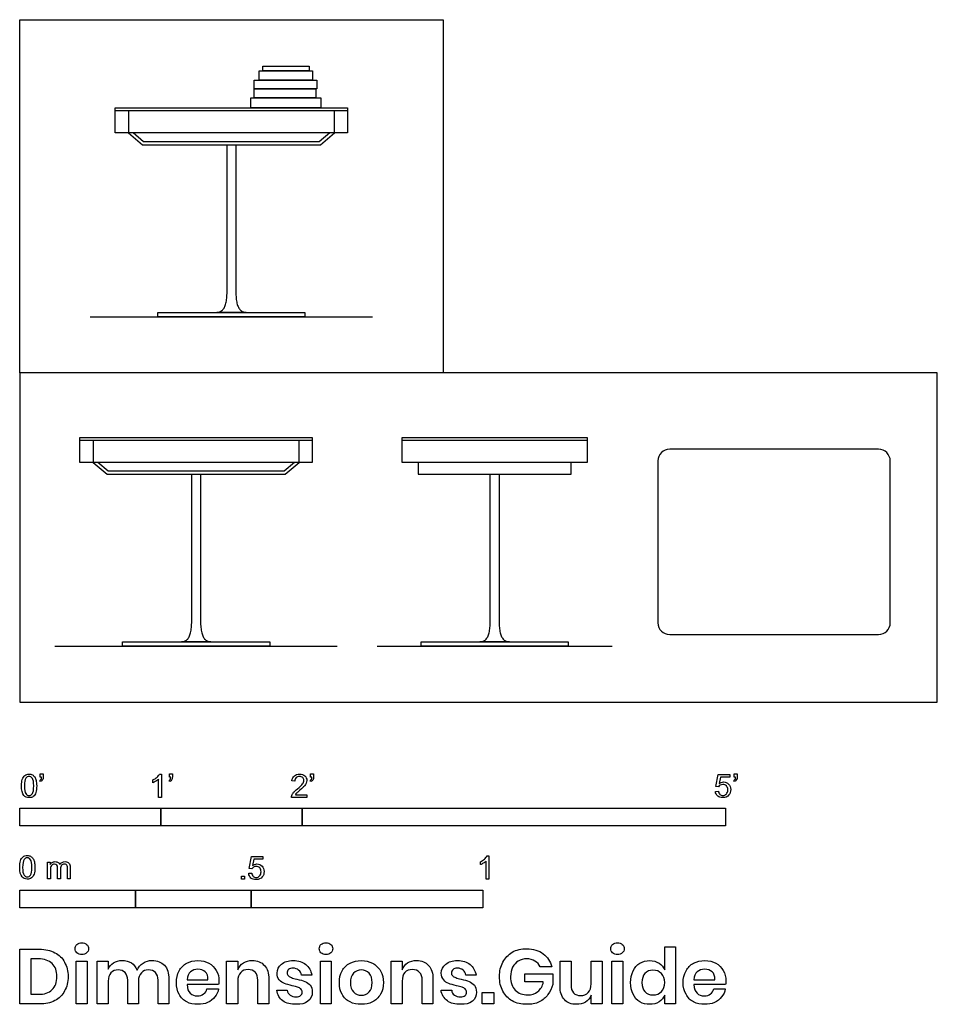
# Model space of a CAD drawing. Units: feet. Extents: x 0 to 6.5, y -2.14 to 4.83.
import ezdxf

# ---------------------------------------------------------------- set-up
doc = ezdxf.new("R2010")
doc.units = ezdxf.units.FT
doc.header["$MEASUREMENT"] = 0
for name, color, linetype, true_color in [('AG-DETAILS', 7, 'Continuous', 0x66ffff), ('AG-DIAGRAM', 7, 'Continuous', 0xfecc66), ('AG-FURNITURE', 7, 'Continuous', 0x66ccff), ('AG-OBJECTS', 7, 'Continuous', 0x66ff66), ('N-SYMB', 7, 'Continuous', 0x800040), ('X-DIMENSIONS.GUIDE', 7, 'Continuous', 0x800080), ('X-VPRT', 6, 'Continuous', 0xff00ff)]:
    doc.layers.add(name, color=color, linetype=linetype, true_color=true_color)

msp = doc.modelspace()

# ---------------------------------------------------------------- linework, layer by layer
at = {"layer": 'AG-DETAILS'}
for p, q in [((0.7708, 4.1875), (0.7708, 4.0312)), ((2.2292, 4.0312), (2.2292, 4.1875)), ((1.4687, 2.9062), (1.4687, 3.9479)), ((1.4687, 3.9479), (1.5312, 3.9479)), ((1.5312, 3.9479), (1.5312, 2.9062)), ((1.604, 2.7604), (1.396, 2.7604)), ((0.5208, 1.8542), (0.5208, 1.6979)), ((1.9792, 1.6979), (1.9792, 1.8542)), ((1.2187, 0.5729), (1.2187, 1.6146)), ((1.2187, 1.6146), (1.2812, 1.6146)), ((1.2812, 1.6146), (1.2812, 0.5729)), ((3.3333, 0.5729), (3.3333, 1.6146)), ((3.3333, 1.6146), (3.3958, 1.6146)), ((3.3958, 1.6146), (3.3958, 0.5729)), ((1.354, 0.4271), (1.146, 0.4271)), ((3.4686, 0.4271), (3.2605, 0.4271))]:
    msp.add_line(p, q, dxfattribs=at)
for points in [[(1.396, 2.7604), (1.4687, 2.7604), (1.4687, 2.9062)], [(1.5312, 2.9062), (1.5312, 2.7604), (1.604, 2.7604)], [(1.146, 0.4271), (1.2187, 0.4271), (1.2187, 0.5729)], [(1.2812, 0.5729), (1.2812, 0.4271), (1.354, 0.4271)], [(3.2605, 0.4271), (3.3333, 0.4271), (3.3333, 0.5729)], [(3.3958, 0.5729), (3.3958, 0.4271), (3.4686, 0.4271)]]:
    msp.add_open_spline(points, degree=2, dxfattribs=at)
at = {"layer": 'AG-DIAGRAM'}
for p, q in [((0.5, 2.7292), (2.5, 2.7292)), ((0.25, 0.3958), (2.25, 0.3958)), ((2.5313, 0.3958), (4.1979, 0.3958))]:
    msp.add_line(p, q, dxfattribs=at)
at = {"layer": 'AG-FURNITURE'}
for points in [[(0.6771, 4.2083), (2.3229, 4.2083), (2.3229, 4.1875), (0.6771, 4.1875)], [(0.9792, 2.7292), (0.9792, 2.7604), (2.0208, 2.7604), (2.0208, 2.7292)], [(0.4271, 1.875), (2.0729, 1.875), (2.0729, 1.8542), (0.4271, 1.8542)], [(2.7083, 1.875), (4.0208, 1.875), (4.0208, 1.8542), (2.7083, 1.8542)], [(0.7292, 0.3958), (0.7292, 0.4271), (1.7708, 0.4271), (1.7708, 0.3958)], [(2.8438, 0.3958), (2.8438, 0.4271), (3.8854, 0.4271), (3.8854, 0.3958)]]:
    msp.add_lwpolyline(points, close=True, dxfattribs=at)
for points in [[(2.3229, 4.1875), (2.3229, 4.0312), (2.2292, 4.0312), (0.7708, 4.0312), (0.6771, 4.0312), (0.6771, 4.1875)], [(0.7708, 4.0312), (0.8701, 3.9479), (2.1299, 3.9479), (2.2292, 4.0312)], [(2.1968, 4.0312), (2.1223, 3.9687), (0.8777, 3.9687), (0.8032, 4.0312)], [(1.4687, 2.7604), (1.4062, 2.7604)], [(1.4687, 2.7604), (1.5312, 2.7604)], [(2.0729, 1.8542), (2.0729, 1.6979), (1.9792, 1.6979), (0.5208, 1.6979), (0.4271, 1.6979), (0.4271, 1.8542)], [(4.0208, 1.8542), (4.0208, 1.6979), (3.9461, 1.6979), (2.7831, 1.6979), (2.7083, 1.6979), (2.7083, 1.8542)], [(0.5208, 1.6979), (0.6201, 1.6146), (1.8799, 1.6146), (1.9792, 1.6979)], [(1.9468, 1.6979), (1.8723, 1.6354), (0.6277, 1.6354), (0.5532, 1.6979)], [(2.8229, 1.6979), (2.8229, 1.6146), (3.9062, 1.6146), (3.9062, 1.6979)], [(1.2187, 0.4271), (1.1562, 0.4271)], [(1.2187, 0.4271), (1.2812, 0.4271)], [(3.3333, 0.4271), (3.2708, 0.4271)], [(3.3333, 0.4271), (3.3958, 0.4271)]]:
    msp.add_lwpolyline(points, dxfattribs=at)
for centre, start, end in [((4.6042, 1.7083), 90, 180), ((6.0833, 1.7083), 360, 90), ((4.6042, 0.5625), 180, 270), ((6.0833, 0.5625), 270, 0)]:
    msp.add_arc(centre, 0.0833, start, end, dxfattribs=at)
for points in [[(6.0833, 1.7917), (5.3438, 1.7917), (4.6042, 1.7917)], [(4.5208, 1.7083), (4.5208, 1.1354), (4.5208, 0.5625)], [(6.1667, 0.5625), (6.1667, 1.1354), (6.1667, 1.7083)], [(4.6042, 0.4792), (5.3438, 0.4792), (6.0833, 0.4792)]]:
    msp.add_open_spline(points, degree=2, dxfattribs=at)
at = {"layer": 'AG-OBJECTS'}
for points in [[(1.6961, 4.4039), (1.6961, 4.4719), (2.0752, 4.4719), (2.0752, 4.4039)], [(1.7227, 4.4719), (1.7227, 4.5053), (2.0501, 4.5053), (2.0501, 4.4719)], [(1.6607, 4.3435), (1.6607, 4.4039), (2.1056, 4.4039), (2.1056, 4.3435)], [(1.6607, 4.2805), (1.6607, 4.3435), (2.0976, 4.3435), (2.0976, 4.2805)], [(1.6372, 4.2083), (1.6372, 4.2805), (2.1331, 4.2805), (2.1331, 4.2083)]]:
    msp.add_lwpolyline(points, close=True, dxfattribs=at)
at = {"layer": 'N-SYMB'}
for points in [[(0.1479, -0.5621), (0.143, -0.5542)], [(0.145, -0.5315), (0.145, -0.5077), (0.1667, -0.5077), (0.1667, -0.5265)], [(0.1549, -0.5315), (0.145, -0.5315)], [(0.9437, -0.57), (0.9437, -0.5502)], [(1.004, -0.6738), (0.9842, -0.6738), (0.9842, -0.5453)], [(0.9911, -0.5087), (1.004, -0.5087), (1.004, -0.6738)], [(1.0632, -0.5621), (1.0583, -0.5542)], [(1.0603, -0.5315), (1.0603, -0.5077), (1.082, -0.5077), (1.082, -0.5265)], [(1.0702, -0.5315), (1.0603, -0.5315)], [(1.9496, -0.5591), (1.9288, -0.5572)], [(2.0632, -0.5621), (2.0583, -0.5542)], [(2.0603, -0.5315), (2.0603, -0.5077), (2.082, -0.5077), (2.082, -0.5265)], [(2.0702, -0.5315), (2.0603, -0.5315)], [(4.9506, -0.5987), (4.9318, -0.5967), (4.9476, -0.5117), (5.0296, -0.5117), (5.0296, -0.5315), (4.9634, -0.5315), (4.9545, -0.5759)], [(5.0632, -0.5621), (5.0583, -0.5542)], [(5.0603, -0.5315), (5.0603, -0.5077), (5.082, -0.5077), (5.082, -0.5265)], [(5.0702, -0.5315), (5.0603, -0.5315)], [(2.0336, -0.655), (2.0336, -0.6738), (1.9259, -0.6738)], [(1.9536, -0.655), (2.0336, -0.655)], [(4.9279, -0.6313), (4.9496, -0.6293)], [(1.6454, -1.1791), (1.6256, -1.1771), (1.6414, -1.0921), (1.7234, -1.0921), (1.7234, -1.1119), (1.6582, -1.1119), (1.6493, -1.1564)], [(3.3105, -1.0892), (3.3233, -1.0892), (3.3233, -1.2542)], [(0.1976, -1.2506), (0.1976, -1.132), (0.2154, -1.132), (0.2154, -1.1488)], [(0.2886, -1.1814), (0.2886, -1.2506), (0.2678, -1.2506), (0.2678, -1.1735)], [(0.3587, -1.1696), (0.3587, -1.2506), (0.339, -1.2506), (0.339, -1.1765)], [(3.2631, -1.1504), (3.2631, -1.1307)], [(3.3233, -1.2542), (3.3036, -1.2542), (3.3036, -1.1257)], [(0.2174, -1.1893), (0.2174, -1.2506), (0.1976, -1.2506)], [(1.6226, -1.2117), (1.6434, -1.2097)]]:
    msp.add_lwpolyline(points, dxfattribs=at)
for points in [[(0, -0.875), (0, -0.75), (1, -0.75), (1, -0.875)], [(1, -0.875), (1, -0.75), (2, -0.75), (2, -0.875)], [(2, -0.875), (2, -0.75), (5, -0.75), (5, -0.875)], [(1.5703, -1.2542), (1.5703, -1.2315), (1.593, -1.2315), (1.593, -1.2542)], [(0, -1.4554), (0, -1.3304), (0.8202, -1.3304), (0.8202, -1.4554)], [(0.8202, -1.4554), (0.8202, -1.3304), (1.6404, -1.3304), (1.6404, -1.4554)], [(1.6404, -1.4554), (1.6404, -1.3304), (3.2808, -1.3304), (3.2808, -1.4554)]]:
    msp.add_lwpolyline(points, close=True, dxfattribs=at)
for points in [[(0.0126, -0.5927), (0.0126, -0.574), (0.0145, -0.5581), (0.0185, -0.5463)], [(0.0185, -0.5463), (0.0224, -0.5344), (0.0284, -0.5255), (0.0363, -0.5186)], [(0.0442, -0.5374), (0.0373, -0.5473), (0.0333, -0.5661), (0.0333, -0.5927)], [(0.0363, -0.5186), (0.0442, -0.5127), (0.0541, -0.5087), (0.0659, -0.5087)], [(0.0659, -0.5255), (0.057, -0.5255), (0.0491, -0.5295), (0.0442, -0.5374)], [(0.0659, -0.5087), (0.0748, -0.5087), (0.0827, -0.5107), (0.0896, -0.5147)], [(0.0896, -0.5394), (0.0837, -0.5305), (0.0758, -0.5255), (0.0659, -0.5255)], [(0.0896, -0.5147), (0.0966, -0.5176), (0.1015, -0.5236), (0.1064, -0.5295)], [(0.0995, -0.5927), (0.0995, -0.5661), (0.0956, -0.5483), (0.0896, -0.5394)], [(0.1064, -0.5295), (0.1104, -0.5364), (0.1134, -0.5443), (0.1163, -0.5542)], [(0.1163, -0.5542), (0.1183, -0.5641), (0.1203, -0.5769), (0.1203, -0.5927)], [(0.143, -0.5542), (0.147, -0.5522), (0.1499, -0.5502), (0.1519, -0.5463)], [(0.1628, -0.5483), (0.1598, -0.5542), (0.1549, -0.5591), (0.1479, -0.5621)], [(0.1519, -0.5463), (0.1539, -0.5423), (0.1549, -0.5374), (0.1549, -0.5315)], [(0.1667, -0.5265), (0.1667, -0.5364), (0.1657, -0.5443), (0.1628, -0.5483)], [(0.9437, -0.5502), (0.9545, -0.5453), (0.9644, -0.5384), (0.9733, -0.5315)], [(0.9842, -0.5453), (0.9792, -0.5502), (0.9723, -0.5552), (0.9644, -0.5591)], [(0.9733, -0.5315), (0.9812, -0.5236), (0.9872, -0.5166), (0.9911, -0.5087)], [(1.0583, -0.5542), (1.0623, -0.5522), (1.0652, -0.5502), (1.0672, -0.5463)], [(1.0781, -0.5483), (1.0751, -0.5542), (1.0702, -0.5591), (1.0632, -0.5621)], [(1.0672, -0.5463), (1.0692, -0.5423), (1.0702, -0.5374), (1.0702, -0.5315)], [(1.082, -0.5265), (1.082, -0.5364), (1.081, -0.5443), (1.0781, -0.5483)], [(1.9288, -0.5572), (1.9308, -0.5413), (1.9358, -0.5295), (1.9456, -0.5216)], [(1.9456, -0.5216), (1.9545, -0.5137), (1.9674, -0.5087), (1.9822, -0.5087)], [(1.9585, -0.5344), (1.9526, -0.5404), (1.9496, -0.5483), (1.9496, -0.5591)], [(1.9822, -0.5255), (1.9723, -0.5255), (1.9644, -0.5285), (1.9585, -0.5344)], [(1.9822, -0.5087), (1.998, -0.5087), (2.0109, -0.5137), (2.0198, -0.5226)], [(2.0049, -0.5344), (1.999, -0.5285), (1.9911, -0.5255), (1.9822, -0.5255)], [(2.004, -0.5789), (2.0099, -0.57), (2.0128, -0.5621), (2.0128, -0.5542)], [(2.0128, -0.5542), (2.0128, -0.5463), (2.0099, -0.5394), (2.0049, -0.5344)], [(2.0198, -0.5226), (2.0296, -0.5315), (2.0336, -0.5423), (2.0336, -0.5552)], [(2.0336, -0.5552), (2.0336, -0.5611), (2.0326, -0.568), (2.0296, -0.574)], [(2.0583, -0.5542), (2.0623, -0.5522), (2.0652, -0.5502), (2.0672, -0.5463)], [(2.0781, -0.5483), (2.0751, -0.5542), (2.0702, -0.5591), (2.0632, -0.5621)], [(2.0672, -0.5463), (2.0692, -0.5423), (2.0702, -0.5374), (2.0702, -0.5315)], [(2.082, -0.5265), (2.082, -0.5364), (2.081, -0.5443), (2.0781, -0.5483)], [(5.0583, -0.5542), (5.0623, -0.5522), (5.0652, -0.5502), (5.0672, -0.5463)], [(5.0781, -0.5483), (5.0751, -0.5542), (5.0702, -0.5591), (5.0632, -0.5621)], [(5.0672, -0.5463), (5.0692, -0.5423), (5.0702, -0.5374), (5.0702, -0.5315)], [(5.082, -0.5265), (5.082, -0.5364), (5.081, -0.5443), (5.0781, -0.5483)], [(0.0294, -0.6599), (0.0185, -0.6461), (0.0126, -0.6244), (0.0126, -0.5927)], [(0.0333, -0.5927), (0.0333, -0.6204), (0.0363, -0.6382), (0.0432, -0.6471)], [(0.0896, -0.6471), (0.0956, -0.6382), (0.0995, -0.6204), (0.0995, -0.5927)], [(0.1203, -0.5927), (0.1203, -0.6125), (0.1183, -0.6283), (0.1143, -0.6402)], [(0.9644, -0.5591), (0.9565, -0.5641), (0.9496, -0.568), (0.9437, -0.57)], [(1.9407, -0.6382), (1.9476, -0.6313), (1.9555, -0.6234), (1.9674, -0.6135)], [(1.9852, -0.6234), (1.9733, -0.6333), (1.9654, -0.6402), (1.9624, -0.6441)], [(1.9674, -0.6135), (1.9852, -0.5987), (1.997, -0.5868), (2.004, -0.5789)], [(2.0168, -0.5947), (2.0099, -0.6016), (2, -0.6105), (1.9852, -0.6234)], [(2.0296, -0.574), (2.0267, -0.5809), (2.0227, -0.5868), (2.0168, -0.5947)], [(4.9624, -0.5878), (4.9575, -0.5908), (4.9536, -0.5947), (4.9506, -0.5987)], [(4.9545, -0.5759), (4.9644, -0.569), (4.9753, -0.5651), (4.9862, -0.5651)], [(4.9802, -0.5829), (4.9743, -0.5829), (4.9684, -0.5848), (4.9624, -0.5878)], [(5.0059, -0.5927), (4.999, -0.5868), (4.9911, -0.5829), (4.9802, -0.5829)], [(4.9862, -0.5651), (5, -0.5651), (5.0119, -0.57), (5.0217, -0.5799)], [(5.0158, -0.6204), (5.0158, -0.6085), (5.0119, -0.5997), (5.0059, -0.5927)], [(5.0059, -0.6491), (5.0119, -0.6421), (5.0158, -0.6323), (5.0158, -0.6204)], [(5.0217, -0.5799), (5.0316, -0.5898), (5.0366, -0.6026), (5.0366, -0.6184)], [(5.0366, -0.6184), (5.0366, -0.6333), (5.0326, -0.6461), (5.0237, -0.657)], [(0.0659, -0.6757), (0.0501, -0.6757), (0.0383, -0.6718), (0.0294, -0.6599)], [(0.0432, -0.6471), (0.0491, -0.656), (0.057, -0.6609), (0.0659, -0.6609)], [(0.0659, -0.6609), (0.0758, -0.6609), (0.0837, -0.656), (0.0896, -0.6471)], [(0.0966, -0.6678), (0.0887, -0.6738), (0.0788, -0.6757), (0.0659, -0.6757)], [(0.1143, -0.6402), (0.1104, -0.652), (0.1045, -0.6609), (0.0966, -0.6678)], [(1.9259, -0.6738), (1.9249, -0.6698), (1.9259, -0.6649), (1.9279, -0.6599)], [(1.9279, -0.6599), (1.9308, -0.653), (1.9348, -0.6451), (1.9407, -0.6382)], [(1.9624, -0.6441), (1.9585, -0.6471), (1.9555, -0.651), (1.9536, -0.655)], [(4.9447, -0.6649), (4.9348, -0.656), (4.9298, -0.6451), (4.9279, -0.6313)], [(4.9812, -0.6757), (4.9654, -0.6757), (4.9536, -0.6728), (4.9447, -0.6649)], [(4.9496, -0.6293), (4.9506, -0.6402), (4.9545, -0.6471), (4.9605, -0.653)], [(4.9605, -0.653), (4.9654, -0.658), (4.9723, -0.6609), (4.9812, -0.6609)], [(4.9812, -0.6609), (4.9901, -0.6609), (4.999, -0.657), (5.0059, -0.6491)], [(5.0237, -0.657), (5.0138, -0.6708), (4.999, -0.6757), (4.9812, -0.6757)], [(0.0059, -1.1231), (0.0099, -1.1113), (0.0158, -1.1024), (0.0237, -1.0955)], [(0.0316, -1.1142), (0.0247, -1.1241), (0.0208, -1.1429), (0.0208, -1.1696)], [(0.0237, -1.0955), (0.0316, -1.0895), (0.0415, -1.0856), (0.0534, -1.0856)], [(0.0534, -1.1024), (0.0445, -1.1024), (0.0366, -1.1063), (0.0316, -1.1142)], [(0.0534, -1.0856), (0.0623, -1.0856), (0.0702, -1.0876), (0.0771, -1.0915)], [(0.0771, -1.1162), (0.0712, -1.1073), (0.0632, -1.1024), (0.0534, -1.1024)], [(0.0771, -1.0915), (0.084, -1.0945), (0.0889, -1.1004), (0.0939, -1.1063)], [(0.0939, -1.1063), (0.0978, -1.1133), (0.1008, -1.1212), (0.1038, -1.131)], [(3.2631, -1.1307), (3.2739, -1.1257), (3.2838, -1.1188), (3.2927, -1.1119)], [(3.2927, -1.1119), (3.3006, -1.104), (3.3065, -1.0971), (3.3105, -1.0892)], [(0, -1.1696), (0, -1.1508), (0.002, -1.135), (0.0059, -1.1231)], [(0.0168, -1.2368), (0.0059, -1.2229), (0, -1.2012), (0, -1.1696)], [(0.0208, -1.1696), (0.0208, -1.1973), (0.0237, -1.215), (0.0306, -1.2239)], [(0.087, -1.1696), (0.087, -1.1429), (0.083, -1.1251), (0.0771, -1.1162)], [(0.0771, -1.2239), (0.083, -1.215), (0.087, -1.1973), (0.087, -1.1696)], [(0.1077, -1.1696), (0.1077, -1.1893), (0.1057, -1.2052), (0.1018, -1.217)], [(0.1038, -1.131), (0.1057, -1.1409), (0.1077, -1.1538), (0.1077, -1.1696)], [(0.2154, -1.1488), (0.2194, -1.1429), (0.2243, -1.138), (0.2303, -1.135)], [(0.2204, -1.1646), (0.2184, -1.1706), (0.2174, -1.1785), (0.2174, -1.1893)], [(0.2312, -1.1518), (0.2263, -1.1548), (0.2233, -1.1587), (0.2204, -1.1646)], [(0.2303, -1.135), (0.2362, -1.131), (0.2431, -1.1291), (0.251, -1.1291)], [(0.2471, -1.1469), (0.2411, -1.1469), (0.2362, -1.1478), (0.2312, -1.1518)], [(0.2629, -1.1538), (0.2599, -1.1488), (0.254, -1.1469), (0.2471, -1.1469)], [(0.251, -1.1291), (0.2599, -1.1291), (0.2678, -1.131), (0.2727, -1.135)], [(0.2678, -1.1735), (0.2678, -1.1646), (0.2668, -1.1577), (0.2629, -1.1538)], [(0.2727, -1.135), (0.2787, -1.1389), (0.2826, -1.1439), (0.2846, -1.1498)], [(0.2846, -1.1498), (0.2945, -1.136), (0.3063, -1.1291), (0.3222, -1.1291)], [(0.2965, -1.1548), (0.2905, -1.1607), (0.2886, -1.1696), (0.2886, -1.1814)], [(0.3172, -1.1469), (0.3093, -1.1469), (0.3024, -1.1498), (0.2965, -1.1548)], [(0.3291, -1.1498), (0.3261, -1.1478), (0.3222, -1.1469), (0.3172, -1.1469)], [(0.3222, -1.1291), (0.334, -1.1291), (0.3429, -1.133), (0.3488, -1.1389)], [(0.337, -1.1587), (0.335, -1.1548), (0.333, -1.1518), (0.3291, -1.1498)], [(0.339, -1.1765), (0.339, -1.1676), (0.338, -1.1627), (0.337, -1.1587)], [(0.3488, -1.1389), (0.3558, -1.1459), (0.3587, -1.1557), (0.3587, -1.1696)], [(1.6572, -1.1682), (1.6523, -1.1712), (1.6483, -1.1751), (1.6454, -1.1791)], [(1.6493, -1.1564), (1.6592, -1.1495), (1.6691, -1.1455), (1.6799, -1.1455)], [(1.675, -1.1633), (1.6681, -1.1633), (1.6622, -1.1653), (1.6572, -1.1682)], [(1.7007, -1.1732), (1.6938, -1.1672), (1.6849, -1.1633), (1.675, -1.1633)], [(1.6799, -1.1455), (1.6948, -1.1455), (1.7066, -1.1504), (1.7165, -1.1603)], [(1.7096, -1.2008), (1.7096, -1.189), (1.7066, -1.1801), (1.7007, -1.1732)], [(1.7165, -1.1603), (1.7264, -1.1702), (1.7313, -1.1831), (1.7313, -1.1989)], [(3.2838, -1.1396), (3.2759, -1.1445), (3.269, -1.1485), (3.2631, -1.1504)], [(3.3036, -1.1257), (3.2986, -1.1307), (3.2917, -1.1356), (3.2838, -1.1396)], [(0.0534, -1.2526), (0.0376, -1.2526), (0.0257, -1.2486), (0.0168, -1.2368)], [(0.0306, -1.2239), (0.0366, -1.2328), (0.0445, -1.2378), (0.0534, -1.2378)], [(0.0534, -1.2378), (0.0632, -1.2378), (0.0712, -1.2328), (0.0771, -1.2239)], [(0.084, -1.2447), (0.0761, -1.2506), (0.0662, -1.2526), (0.0534, -1.2526)], [(0.1018, -1.217), (0.0978, -1.2289), (0.0919, -1.2378), (0.084, -1.2447)], [(1.6384, -1.2453), (1.6295, -1.2364), (1.6236, -1.2255), (1.6226, -1.2117)], [(1.675, -1.2562), (1.6602, -1.2562), (1.6483, -1.2532), (1.6384, -1.2453)], [(1.6434, -1.2097), (1.6454, -1.2206), (1.6483, -1.2275), (1.6543, -1.2335)], [(1.6543, -1.2335), (1.6602, -1.2384), (1.6671, -1.2414), (1.675, -1.2414)], [(1.675, -1.2414), (1.6849, -1.2414), (1.6928, -1.2374), (1.6997, -1.2295)], [(1.7185, -1.2374), (1.7076, -1.2512), (1.6938, -1.2562), (1.675, -1.2562)], [(1.6997, -1.2295), (1.7066, -1.2226), (1.7096, -1.2127), (1.7096, -1.2008)], [(1.7313, -1.1989), (1.7313, -1.2137), (1.7274, -1.2265), (1.7185, -1.2374)]]:
    msp.add_open_spline(points, degree=3, dxfattribs=at)
at = {"layer": 'X-DIMENSIONS.GUIDE'}
for points in [[(4.5689, -1.8955), (4.5689, -1.7321), (4.6447, -1.7321), (4.6447, -2.1371), (4.5689, -2.1371), (4.5689, -2.0756)], [(0.1397, -2.1371), (0, -2.1371), (0, -1.7487), (0.1397, -1.7487)], [(0.1326, -1.8174), (0.0782, -1.8174), (0.0782, -2.0685), (0.1326, -2.0685)], [(0.6277, -1.9761), (0.6277, -2.1371), (0.5495, -2.1371), (0.5495, -1.834), (0.6277, -1.834), (0.6277, -1.8908)], [(1.5443, -1.9761), (1.5443, -2.1371), (1.4661, -2.1371), (1.4661, -1.834), (1.5443, -1.834), (1.5443, -1.8955)], [(2.7096, -1.9761), (2.7096, -2.1371), (2.6315, -2.1371), (2.6315, -1.834), (2.7096, -1.834), (2.7096, -1.8955)], [(3.7684, -1.8742), (3.6878, -1.8742)], [(3.8276, -2.0116), (3.8276, -1.834), (3.9057, -1.834), (3.9057, -2.0021)], [(4.126, -1.834), (4.126, -2.1371), (4.0478, -2.1371), (4.0478, -2.0756)], [(4.0478, -1.995), (4.0478, -1.834), (4.126, -1.834)], [(2.0701, -1.9334), (1.9967, -1.9334)], [(3.2331, -1.9334), (3.1596, -1.9334)], [(3.7091, -1.9808), (3.5789, -1.9808), (3.5789, -1.924), (3.7755, -1.924), (3.7755, -1.9998)], [(0.8408, -1.9761), (0.8408, -2.1371), (0.765, -2.1371), (0.765, -1.969)], [(1.0564, -1.9619), (1.0564, -2.1371), (0.9806, -2.1371), (0.9806, -1.969)], [(1.1866, -1.9666), (1.3335, -1.9666)], [(1.4093, -1.9998), (1.1866, -1.9998)], [(1.7646, -1.9619), (1.7646, -2.1371), (1.6864, -2.1371), (1.6864, -1.969)], [(2.9275, -1.9619), (2.9275, -2.1371), (2.8517, -2.1371), (2.8517, -1.969)], [(4.775, -1.9666), (4.9242, -1.9666)], [(5, -1.9998), (4.775, -1.9998)], [(1.3264, -2.0306), (1.4093, -2.0306)], [(1.8214, -2.04), (1.8948, -2.04)], [(2.9844, -2.04), (3.0602, -2.04)], [(4.9171, -2.0306), (4.9976, -2.0306)]]:
    msp.add_lwpolyline(points, dxfattribs=at)
for points in [[(0.4784, -1.834), (0.4784, -2.1371), (0.4003, -2.1371), (0.4003, -1.834)], [(2.2075, -1.834), (2.2075, -2.1371), (2.1317, -2.1371), (2.1317, -1.834)], [(4.2729, -1.834), (4.2729, -2.1371), (4.1947, -2.1371), (4.1947, -1.834)], [(3.3586, -2.0566), (3.3586, -2.1371), (3.2757, -2.1371), (3.2757, -2.0566)]]:
    msp.add_lwpolyline(points, close=True, dxfattribs=at)
for points in [[(0.3932, -1.7463), (0.3932, -1.7345), (0.3955, -1.7226), (0.405, -1.7155)], [(0.405, -1.7155), (0.4145, -1.7084), (0.4263, -1.7037), (0.4405, -1.7037)], [(0.4405, -1.7037), (0.4548, -1.7037), (0.4666, -1.7084), (0.4737, -1.7155)], [(0.4737, -1.7155), (0.4832, -1.7226), (0.4879, -1.7345), (0.4879, -1.7463)], [(2.1222, -1.7463), (2.1222, -1.7345), (2.127, -1.7226), (2.1341, -1.7155)], [(2.1341, -1.7155), (2.1435, -1.7084), (2.1554, -1.7037), (2.1696, -1.7037)], [(2.1696, -1.7037), (2.1838, -1.7037), (2.1956, -1.7084), (2.2051, -1.7155)], [(2.2051, -1.7155), (2.2122, -1.7226), (2.217, -1.7345), (2.217, -1.7463)], [(4.1876, -1.7463), (4.1876, -1.7345), (4.19, -1.7226), (4.1994, -1.7155)], [(4.1994, -1.7155), (4.2089, -1.7084), (4.2207, -1.7037), (4.235, -1.7037)], [(4.235, -1.7037), (4.2492, -1.7037), (4.261, -1.7084), (4.2681, -1.7155)], [(4.2681, -1.7155), (4.2776, -1.7226), (4.2823, -1.7345), (4.2823, -1.7463)], [(0.1397, -1.7487), (0.1824, -1.7487), (0.2179, -1.7582), (0.2487, -1.7748)], [(0.2487, -1.7748), (0.2795, -1.789), (0.3032, -1.8126), (0.3174, -1.8411)], [(0.405, -1.7748), (0.3955, -1.7676), (0.3932, -1.7582), (0.3932, -1.7463)], [(0.4405, -1.7866), (0.4263, -1.7866), (0.4145, -1.7842), (0.405, -1.7748)], [(0.4737, -1.7748), (0.4666, -1.7842), (0.4548, -1.7866), (0.4405, -1.7866)], [(0.4879, -1.7463), (0.4879, -1.7582), (0.4832, -1.7676), (0.4737, -1.7748)], [(2.1341, -1.7748), (2.127, -1.7676), (2.1222, -1.7582), (2.1222, -1.7463)], [(2.1696, -1.7866), (2.1554, -1.7866), (2.1435, -1.7842), (2.1341, -1.7748)], [(2.2051, -1.7748), (2.1956, -1.7842), (2.1838, -1.7866), (2.1696, -1.7866)], [(2.217, -1.7463), (2.217, -1.7582), (2.2122, -1.7676), (2.2051, -1.7748)], [(3.4225, -1.8411), (3.4391, -1.8103), (3.4604, -1.789), (3.4889, -1.77)], [(3.4889, -1.77), (3.5197, -1.7534), (3.5528, -1.7463), (3.5907, -1.7463)], [(3.5907, -1.7463), (3.6381, -1.7463), (3.676, -1.7582), (3.7091, -1.7819)], [(3.7091, -1.7819), (3.7399, -1.8032), (3.7589, -1.8363), (3.7684, -1.8742)], [(4.1994, -1.7748), (4.19, -1.7676), (4.1876, -1.7582), (4.1876, -1.7463)], [(4.235, -1.7866), (4.2207, -1.7866), (4.2089, -1.7842), (4.1994, -1.7748)], [(4.2681, -1.7748), (4.261, -1.7842), (4.2492, -1.7866), (4.235, -1.7866)], [(4.2823, -1.7463), (4.2823, -1.7582), (4.2776, -1.7676), (4.2681, -1.7748)], [(0.2297, -1.8505), (0.2061, -1.8292), (0.1753, -1.8174), (0.1326, -1.8174)], [(0.2629, -1.9429), (0.2629, -1.9027), (0.2534, -1.8719), (0.2297, -1.8505)], [(0.3174, -1.8411), (0.334, -1.8695), (0.3434, -1.905), (0.3434, -1.9429)], [(0.6277, -1.8908), (0.6348, -1.8719), (0.6466, -1.8553), (0.6656, -1.8458)], [(0.6656, -1.8458), (0.6821, -1.834), (0.7035, -1.8292), (0.7248, -1.8292)], [(0.7248, -1.8292), (0.7508, -1.8292), (0.7721, -1.834), (0.7911, -1.8458)], [(0.7911, -1.8458), (0.8077, -1.8577), (0.8219, -1.8742), (0.8314, -1.8979)], [(0.8314, -1.8979), (0.8408, -1.8766), (0.855, -1.86), (0.874, -1.8482)], [(0.874, -1.8482), (0.8929, -1.834), (0.9143, -1.8292), (0.9379, -1.8292)], [(0.9379, -1.8292), (0.9735, -1.8292), (1.0043, -1.8411), (1.0256, -1.8624)], [(1.0256, -1.8624), (1.0469, -1.8861), (1.0564, -1.9192), (1.0564, -1.9619)], [(1.1298, -1.9027), (1.1416, -1.879), (1.1606, -1.86), (1.1843, -1.8482)], [(1.1843, -1.8482), (1.2056, -1.8363), (1.2316, -1.8292), (1.2624, -1.8292)], [(1.2624, -1.8292), (1.2932, -1.8292), (1.3193, -1.8363), (1.3406, -1.8482)], [(1.3406, -1.8482), (1.3643, -1.86), (1.3809, -1.879), (1.3927, -1.9003)], [(1.5443, -1.8955), (1.5538, -1.8742), (1.5656, -1.8577), (1.5846, -1.8458)], [(1.5846, -1.8458), (1.6035, -1.834), (1.6248, -1.8292), (1.6485, -1.8292)], [(1.6485, -1.8292), (1.684, -1.8292), (1.7125, -1.8411), (1.7338, -1.8648)], [(1.7338, -1.8648), (1.7551, -1.8861), (1.7646, -1.9192), (1.7646, -1.9619)], [(1.8238, -1.9192), (1.8238, -1.8932), (1.8333, -1.8719), (1.8546, -1.8553)], [(1.8546, -1.8553), (1.8735, -1.8387), (1.9019, -1.8292), (1.9375, -1.8292)], [(1.9375, -1.8292), (1.9754, -1.8292), (2.0038, -1.8387), (2.0275, -1.8577)], [(2.0275, -1.8577), (2.0488, -1.8766), (2.063, -1.9003), (2.0701, -1.9334)], [(2.2833, -1.9027), (2.2975, -1.879), (2.3164, -1.86), (2.3401, -1.8482)], [(2.3401, -1.8482), (2.3638, -1.8363), (2.3899, -1.8292), (2.4207, -1.8292)], [(2.4207, -1.8292), (2.4491, -1.8292), (2.4751, -1.8363), (2.4988, -1.8482)], [(2.4988, -1.8482), (2.5225, -1.86), (2.5414, -1.879), (2.5557, -1.9027)], [(2.7096, -1.8955), (2.7167, -1.8742), (2.7309, -1.8577), (2.7475, -1.8458)], [(2.7475, -1.8458), (2.7665, -1.834), (2.7878, -1.8292), (2.8115, -1.8292)], [(2.8115, -1.8292), (2.847, -1.8292), (2.8754, -1.8411), (2.8967, -1.8648)], [(2.8967, -1.8648), (2.918, -1.8861), (2.9275, -1.9192), (2.9275, -1.9619)], [(2.9867, -1.9192), (2.9867, -1.8932), (2.9986, -1.8719), (3.0175, -1.8553)], [(3.0175, -1.8553), (3.0388, -1.8387), (3.0649, -1.8292), (3.1004, -1.8292)], [(3.1004, -1.8292), (3.1383, -1.8292), (3.1691, -1.8387), (3.1904, -1.8577)], [(3.1904, -1.8577), (3.2141, -1.8766), (3.226, -1.9003), (3.2331, -1.9334)], [(3.3989, -1.9429), (3.3989, -1.905), (3.406, -1.8719), (3.4225, -1.8411)], [(3.4912, -1.8766), (3.4818, -1.8955), (3.477, -1.9192), (3.477, -1.9429)], [(3.5315, -1.834), (3.5149, -1.8434), (3.5007, -1.8577), (3.4912, -1.8766)], [(3.5907, -1.8174), (3.5694, -1.8174), (3.5481, -1.8221), (3.5315, -1.834)], [(3.6499, -1.834), (3.6333, -1.8221), (3.6144, -1.8174), (3.5907, -1.8174)], [(3.6878, -1.8742), (3.6784, -1.8577), (3.6665, -1.8434), (3.6499, -1.834)], [(4.3463, -1.9027), (4.3558, -1.879), (4.3723, -1.86), (4.3937, -1.8482)], [(4.3937, -1.8482), (4.415, -1.8363), (4.4363, -1.8292), (4.4623, -1.8292)], [(4.4623, -1.8292), (4.4884, -1.8292), (4.5097, -1.8363), (4.5287, -1.8482)], [(4.5287, -1.8482), (4.5476, -1.86), (4.5595, -1.8766), (4.5689, -1.8955)], [(4.7205, -1.9027), (4.7324, -1.879), (4.7513, -1.86), (4.7726, -1.8482)], [(4.7726, -1.8482), (4.7963, -1.8363), (4.8224, -1.8292), (4.8532, -1.8292)], [(4.8532, -1.8292), (4.8816, -1.8292), (4.91, -1.8363), (4.9313, -1.8482)], [(4.9313, -1.8482), (4.955, -1.86), (4.9716, -1.879), (4.9834, -1.9003)], [(0.2297, -2.0353), (0.2534, -2.014), (0.2629, -1.9832), (0.2629, -1.9429)], [(0.3434, -1.9429), (0.3434, -1.9808), (0.334, -2.0163), (0.3174, -2.0448)], [(0.6466, -1.9169), (0.6324, -1.9311), (0.6277, -1.95), (0.6277, -1.9761)], [(0.6987, -1.8955), (0.675, -1.8955), (0.6585, -1.9027), (0.6466, -1.9169)], [(0.7461, -1.9145), (0.7342, -1.9027), (0.7177, -1.8955), (0.6987, -1.8955)], [(0.765, -1.969), (0.765, -1.9453), (0.7579, -1.9287), (0.7461, -1.9145)], [(0.8622, -1.9169), (0.8479, -1.9311), (0.8408, -1.95), (0.8408, -1.9761)], [(0.9119, -1.8955), (0.8906, -1.8955), (0.874, -1.9027), (0.8622, -1.9169)], [(0.9616, -1.9145), (0.9498, -1.9027), (0.9332, -1.8955), (0.9119, -1.8955)], [(0.9806, -1.969), (0.9806, -1.9453), (0.9735, -1.9287), (0.9616, -1.9145)], [(1.1108, -1.9856), (1.1108, -1.9548), (1.1156, -1.9263), (1.1298, -1.9027)], [(1.2103, -1.9098), (1.1961, -1.9216), (1.1866, -1.9406), (1.1866, -1.9666)], [(1.2624, -1.8908), (1.2411, -1.8908), (1.2245, -1.8979), (1.2103, -1.9098)], [(1.3145, -1.9098), (1.3003, -1.8979), (1.2838, -1.8908), (1.2624, -1.8908)], [(1.3335, -1.9666), (1.3359, -1.9406), (1.3288, -1.9216), (1.3145, -1.9098)], [(1.3927, -1.9003), (1.4069, -1.9216), (1.4117, -1.9453), (1.4117, -1.9737)], [(1.5656, -1.9145), (1.5514, -1.9287), (1.5443, -1.95), (1.5443, -1.9761)], [(1.6177, -1.8932), (1.5964, -1.8932), (1.5775, -1.9003), (1.5656, -1.9145)], [(1.6698, -1.9145), (1.6556, -1.9003), (1.639, -1.8932), (1.6177, -1.8932)], [(1.6864, -1.969), (1.6864, -1.9453), (1.6817, -1.9263), (1.6698, -1.9145)], [(1.838, -1.9666), (1.8285, -1.9548), (1.8238, -1.9382), (1.8238, -1.9192)], [(1.9043, -1.8932), (1.8972, -1.9003), (1.8948, -1.9074), (1.8948, -1.9192)], [(1.8948, -1.9192), (1.8948, -1.9263), (1.8972, -1.9334), (1.9043, -1.9382)], [(1.9351, -1.8837), (1.9233, -1.8837), (1.9138, -1.8861), (1.9043, -1.8932)], [(1.9043, -1.9382), (1.909, -1.9453), (1.9162, -1.9477), (1.9256, -1.95)], [(1.9256, -1.95), (1.9351, -1.9548), (1.9469, -1.9571), (1.9635, -1.9619)], [(1.9754, -1.8979), (1.9659, -1.8884), (1.9517, -1.8837), (1.9351, -1.8837)], [(1.9967, -1.9334), (1.9943, -1.9169), (1.9872, -1.905), (1.9754, -1.8979)], [(2.2643, -1.9856), (2.2643, -1.9548), (2.2691, -1.9263), (2.2833, -1.9027)], [(2.3638, -1.9192), (2.3496, -1.9358), (2.3425, -1.9571), (2.3425, -1.9856)], [(2.4207, -1.8955), (2.397, -1.8955), (2.3804, -1.905), (2.3638, -1.9192)], [(2.4751, -1.9192), (2.4586, -1.905), (2.442, -1.8955), (2.4207, -1.8955)], [(2.4964, -1.9856), (2.4964, -1.9571), (2.4893, -1.9358), (2.4751, -1.9192)], [(2.5557, -1.9027), (2.5699, -1.9263), (2.577, -1.9548), (2.577, -1.9856)], [(2.7286, -1.9145), (2.7144, -1.9287), (2.7096, -1.95), (2.7096, -1.9761)], [(2.7807, -1.8932), (2.7594, -1.8932), (2.7404, -1.9003), (2.7286, -1.9145)], [(2.8328, -1.9145), (2.8209, -1.9003), (2.802, -1.8932), (2.7807, -1.8932)], [(2.8517, -1.969), (2.8517, -1.9453), (2.8446, -1.9263), (2.8328, -1.9145)], [(3.0033, -1.9666), (2.9938, -1.9548), (2.9867, -1.9382), (2.9867, -1.9192)], [(3.0696, -1.8932), (3.0625, -1.9003), (3.0578, -1.9074), (3.0578, -1.9192)], [(3.0578, -1.9192), (3.0578, -1.9263), (3.0602, -1.9334), (3.0673, -1.9382)], [(3.0673, -1.9382), (3.072, -1.9453), (3.0791, -1.9477), (3.0886, -1.95)], [(3.1004, -1.8837), (3.0862, -1.8837), (3.0767, -1.8861), (3.0696, -1.8932)], [(3.0886, -1.95), (3.0981, -1.9548), (3.1099, -1.9571), (3.1265, -1.9619)], [(3.1407, -1.8979), (3.1288, -1.8884), (3.117, -1.8837), (3.1004, -1.8837)], [(3.1596, -1.9334), (3.1573, -1.9169), (3.1502, -1.905), (3.1407, -1.8979)], [(3.4225, -2.0471), (3.406, -2.0163), (3.3989, -1.9832), (3.3989, -1.9429)], [(3.477, -1.9429), (3.477, -1.9856), (3.4889, -2.0163), (3.5102, -2.04)], [(4.3273, -1.9856), (4.3273, -1.9548), (4.3344, -1.9263), (4.3463, -1.9027)], [(4.4292, -1.9216), (4.415, -1.9358), (4.4079, -1.9595), (4.4079, -1.9856)], [(4.486, -1.8979), (4.4623, -1.8979), (4.4434, -1.905), (4.4292, -1.9216)], [(4.5452, -1.9216), (4.531, -1.905), (4.5097, -1.8979), (4.486, -1.8979)], [(4.5689, -1.9856), (4.5689, -1.9595), (4.5595, -1.9382), (4.5452, -1.9216)], [(4.6992, -1.9856), (4.6992, -1.9548), (4.7063, -1.9263), (4.7205, -1.9027)], [(4.7987, -1.9098), (4.7845, -1.9216), (4.7774, -1.9406), (4.775, -1.9666)], [(4.8532, -1.8908), (4.8318, -1.8908), (4.8129, -1.8979), (4.7987, -1.9098)], [(4.9053, -1.9098), (4.891, -1.8979), (4.8721, -1.8908), (4.8532, -1.8908)], [(4.9242, -1.9666), (4.9242, -1.9406), (4.9195, -1.9216), (4.9053, -1.9098)], [(4.9834, -1.9003), (4.9953, -1.9216), (5.0024, -1.9453), (5.0024, -1.9737)], [(1.1298, -2.0685), (1.1156, -2.0448), (1.1108, -2.0187), (1.1108, -1.9856)], [(1.1866, -1.9998), (1.1866, -2.0282), (1.1937, -2.0471), (1.208, -2.0613)], [(1.4117, -1.9737), (1.4117, -1.9808), (1.4117, -1.9903), (1.4093, -1.9998)], [(1.8759, -1.9927), (1.8617, -1.9879), (1.8498, -1.9784), (1.838, -1.9666)], [(1.9304, -2.0092), (1.909, -2.0021), (1.8901, -1.9974), (1.8759, -1.9927)], [(1.9683, -2.0187), (1.9612, -2.0163), (1.9469, -2.0116), (1.9304, -2.0092)], [(1.9635, -1.9619), (1.9872, -1.9666), (2.0062, -1.9713), (2.0204, -1.9784)], [(1.9919, -2.0306), (1.9848, -2.0258), (1.9777, -2.0211), (1.9683, -2.0187)], [(2.0204, -1.9784), (2.0346, -1.9832), (2.0464, -1.9927), (2.0583, -2.0045)], [(2.0583, -2.0045), (2.0677, -2.0163), (2.0725, -2.0329), (2.0725, -2.0542)], [(2.2833, -2.0685), (2.2691, -2.0448), (2.2643, -2.0187), (2.2643, -1.9856)], [(2.3425, -1.9856), (2.3425, -2.014), (2.3496, -2.0377), (2.3638, -2.0519)], [(2.4751, -2.0519), (2.4893, -2.0377), (2.4964, -2.014), (2.4964, -1.9856)], [(2.577, -1.9856), (2.577, -2.0187), (2.5699, -2.0448), (2.5557, -2.0685)], [(3.0388, -1.9927), (3.0246, -1.9879), (3.0128, -1.9784), (3.0033, -1.9666)], [(3.0933, -2.0092), (3.072, -2.0021), (3.0531, -1.9974), (3.0388, -1.9927)], [(3.1336, -2.0187), (3.1241, -2.0163), (3.1099, -2.0116), (3.0933, -2.0092)], [(3.1265, -1.9619), (3.1502, -1.9666), (3.1691, -1.9713), (3.1833, -1.9784)], [(3.1549, -2.0306), (3.1502, -2.0258), (3.1407, -2.0211), (3.1336, -2.0187)], [(3.1833, -1.9784), (3.1975, -1.9832), (3.2094, -1.9927), (3.2212, -2.0045)], [(3.2212, -2.0045), (3.2307, -2.0163), (3.2354, -2.0329), (3.2354, -2.0542)], [(3.6712, -2.0495), (3.6902, -2.0329), (3.7044, -2.0092), (3.7091, -1.9808)], [(3.7755, -1.9998), (3.7684, -2.0258), (3.7589, -2.0495), (3.7423, -2.0708)], [(3.8584, -2.1063), (3.837, -2.085), (3.8276, -2.0519), (3.8276, -2.0116)], [(3.9057, -2.0021), (3.9057, -2.0258), (3.9105, -2.0448), (3.9223, -2.059)], [(4.0265, -2.0566), (4.0407, -2.0424), (4.0478, -2.0211), (4.0478, -1.995)], [(4.3463, -2.0685), (4.3344, -2.0448), (4.3273, -2.0187), (4.3273, -1.9856)], [(4.4079, -1.9856), (4.4079, -2.014), (4.415, -2.0353), (4.4292, -2.0495)], [(4.5452, -2.0495), (4.5595, -2.0329), (4.5689, -2.0116), (4.5689, -1.9856)], [(4.7205, -2.0685), (4.7063, -2.0448), (4.6992, -2.0187), (4.6992, -1.9856)], [(4.775, -1.9998), (4.7774, -2.0282), (4.7845, -2.0471), (4.7987, -2.0613)], [(5.0024, -1.9737), (5.0024, -1.9808), (5.0024, -1.9903), (5, -1.9998)], [(0.1326, -2.0685), (0.1753, -2.0685), (0.2061, -2.059), (0.2297, -2.0353)], [(0.3174, -2.0448), (0.3032, -2.0756), (0.2795, -2.0969), (0.2487, -2.1135)], [(1.1843, -2.1229), (1.1606, -2.1111), (1.1416, -2.0921), (1.1298, -2.0685)], [(1.208, -2.0613), (1.2222, -2.0732), (1.2387, -2.0803), (1.2577, -2.0803)], [(1.2577, -2.0803), (1.2766, -2.0803), (1.2909, -2.0756), (1.3027, -2.0661)], [(1.3027, -2.0661), (1.3145, -2.059), (1.324, -2.0471), (1.3264, -2.0306)], [(1.3832, -2.0874), (1.369, -2.104), (1.3524, -2.1182), (1.3311, -2.1277)], [(1.4093, -2.0306), (1.4045, -2.0519), (1.3951, -2.0708), (1.3832, -2.0874)], [(1.864, -2.1158), (1.8404, -2.0969), (1.8261, -2.0732), (1.8214, -2.04)], [(1.8948, -2.04), (1.8972, -2.0542), (1.9043, -2.0661), (1.9162, -2.0756)], [(1.9162, -2.0756), (1.9256, -2.0827), (1.9422, -2.0874), (1.9588, -2.0874)], [(1.9588, -2.0874), (1.973, -2.0874), (1.9825, -2.085), (1.9896, -2.0779)], [(1.9896, -2.0779), (1.9967, -2.0708), (2.0014, -2.0637), (2.0014, -2.0519)], [(2.0014, -2.0519), (2.0014, -2.0448), (1.9967, -2.0377), (1.9919, -2.0306)], [(2.0725, -2.0542), (2.0725, -2.0803), (2.063, -2.1016), (2.0417, -2.1182)], [(2.3401, -2.1229), (2.3164, -2.1111), (2.2975, -2.0921), (2.2833, -2.0685)], [(2.3638, -2.0519), (2.3804, -2.0685), (2.397, -2.0756), (2.4207, -2.0756)], [(2.4207, -2.0756), (2.442, -2.0756), (2.4586, -2.0685), (2.4751, -2.0519)], [(2.5557, -2.0685), (2.5414, -2.0921), (2.5225, -2.1111), (2.4988, -2.1229)], [(3.0294, -2.1158), (3.0057, -2.0969), (2.9891, -2.0732), (2.9844, -2.04)], [(3.0602, -2.04), (3.0602, -2.0542), (3.0673, -2.0661), (3.0791, -2.0756)], [(3.0791, -2.0756), (3.091, -2.0827), (3.1052, -2.0874), (3.1241, -2.0874)], [(3.1241, -2.0874), (3.136, -2.0874), (3.1478, -2.085), (3.1549, -2.0779)], [(3.1644, -2.0519), (3.1644, -2.0448), (3.162, -2.0377), (3.1549, -2.0306)], [(3.1549, -2.0779), (3.162, -2.0708), (3.1644, -2.0637), (3.1644, -2.0519)], [(3.2354, -2.0542), (3.2354, -2.0803), (3.226, -2.1016), (3.207, -2.1182)], [(3.4889, -2.1158), (3.4604, -2.0992), (3.4391, -2.0756), (3.4225, -2.0471)], [(3.5102, -2.04), (3.5315, -2.0613), (3.5623, -2.0732), (3.6002, -2.0732)], [(3.6002, -2.0732), (3.6262, -2.0732), (3.6499, -2.0661), (3.6712, -2.0495)], [(3.7423, -2.0708), (3.7257, -2.0921), (3.7068, -2.1087), (3.6807, -2.1229)], [(3.9223, -2.059), (3.9365, -2.0708), (3.9531, -2.0779), (3.9744, -2.0779)], [(3.9744, -2.0779), (3.9957, -2.0779), (4.0147, -2.0708), (4.0265, -2.0566)], [(4.0478, -2.0756), (4.0384, -2.0969), (4.0265, -2.1135), (4.0076, -2.1253)], [(4.3937, -2.1229), (4.3723, -2.1111), (4.3558, -2.0921), (4.3463, -2.0685)], [(4.4292, -2.0495), (4.4434, -2.0661), (4.4623, -2.0732), (4.486, -2.0732)], [(4.486, -2.0732), (4.5097, -2.0732), (4.531, -2.0661), (4.5452, -2.0495)], [(4.5689, -2.0756), (4.5595, -2.0945), (4.5476, -2.1111), (4.5287, -2.1229)], [(4.7726, -2.1229), (4.7513, -2.1111), (4.7324, -2.0921), (4.7205, -2.0685)], [(4.7987, -2.0613), (4.8105, -2.0732), (4.8295, -2.0803), (4.8484, -2.0803)], [(4.8484, -2.0803), (4.8674, -2.0803), (4.8816, -2.0756), (4.8934, -2.0661)], [(4.8934, -2.0661), (4.9053, -2.059), (4.9124, -2.0471), (4.9171, -2.0306)], [(4.9716, -2.0874), (4.9597, -2.104), (4.9432, -2.1182), (4.9218, -2.1277)], [(4.9976, -2.0306), (4.9953, -2.0519), (4.9858, -2.0708), (4.9716, -2.0874)], [(0.2487, -2.1135), (0.2179, -2.13), (0.1824, -2.1371), (0.1397, -2.1371)], [(1.2624, -2.1395), (1.2316, -2.1395), (1.2056, -2.1348), (1.1843, -2.1229)], [(1.3311, -2.1277), (1.3098, -2.1371), (1.2885, -2.1395), (1.2624, -2.1395)], [(1.9588, -2.1395), (1.9209, -2.1395), (1.8877, -2.1324), (1.864, -2.1158)], [(2.0417, -2.1182), (2.0227, -2.1348), (1.9943, -2.1395), (1.9588, -2.1395)], [(2.4207, -2.1395), (2.3899, -2.1395), (2.3638, -2.1348), (2.3401, -2.1229)], [(2.4988, -2.1229), (2.4751, -2.1348), (2.4491, -2.1395), (2.4207, -2.1395)], [(3.1241, -2.1395), (3.0838, -2.1395), (3.0531, -2.1324), (3.0294, -2.1158)], [(3.207, -2.1182), (3.1857, -2.1348), (3.1573, -2.1395), (3.1241, -2.1395)], [(3.5907, -2.1395), (3.5528, -2.1395), (3.5197, -2.1324), (3.4889, -2.1158)], [(3.6807, -2.1229), (3.6547, -2.1348), (3.6239, -2.1395), (3.5907, -2.1395)], [(3.9436, -2.1395), (3.9081, -2.1395), (3.8797, -2.13), (3.8584, -2.1063)], [(4.0076, -2.1253), (3.9886, -2.1371), (3.9673, -2.1395), (3.9436, -2.1395)], [(4.4623, -2.1395), (4.4363, -2.1395), (4.415, -2.1348), (4.3937, -2.1229)], [(4.5287, -2.1229), (4.5097, -2.1371), (4.4884, -2.1395), (4.4623, -2.1395)], [(4.8532, -2.1395), (4.8224, -2.1395), (4.7963, -2.1348), (4.7726, -2.1229)], [(4.9218, -2.1277), (4.9005, -2.1371), (4.8768, -2.1395), (4.8532, -2.1395)]]:
    msp.add_open_spline(points, degree=3, dxfattribs=at)
at = {"layer": 'X-VPRT'}
for points in [[(0, 2.3333), (0, 4.8333), (3, 4.8333), (3, 2.3333)], [(0, 2.3333), (0, 0), (6.5, 0), (6.5, 2.3333)]]:
    msp.add_lwpolyline(points, close=True, dxfattribs=at)

doc.saveas('drawing.dxf')
